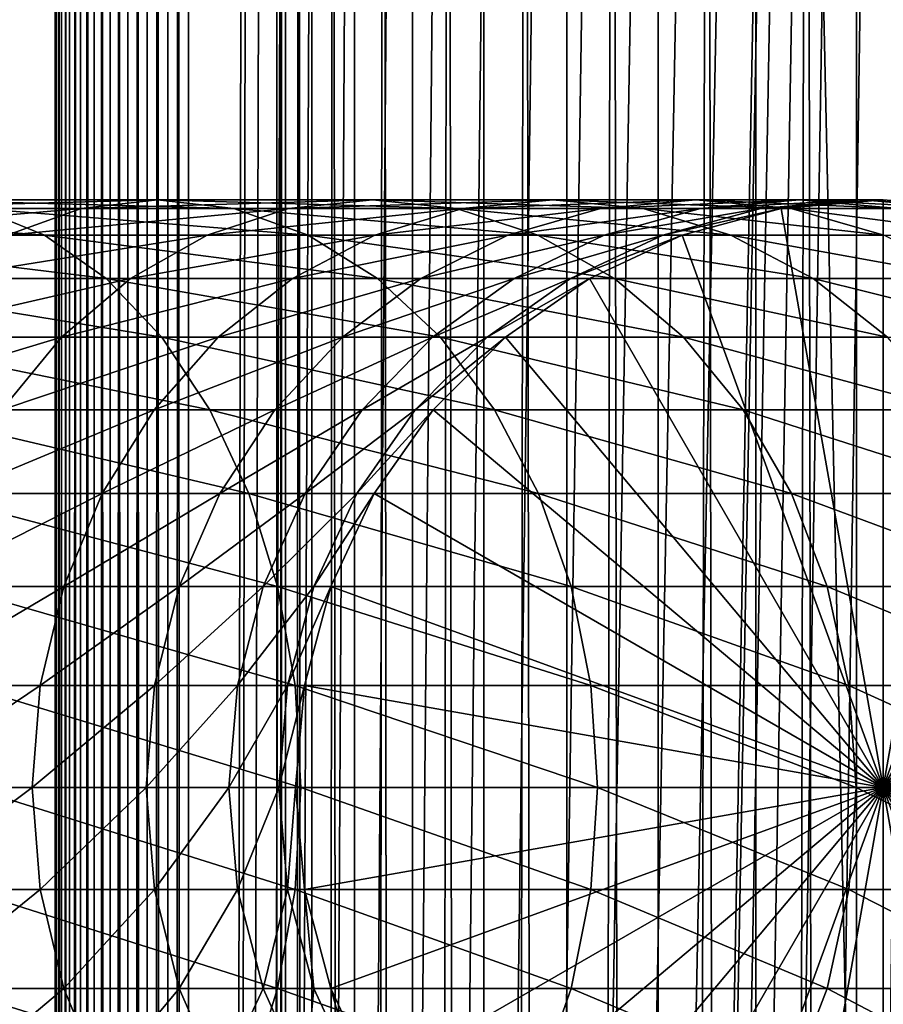
# Model space of a CAD drawing. Extents: x 0 to 550, y 0 to 1040.
# Drawn here: x 510 to 526, y 472 to 490 of the extents above; entities that cross this region are included whole.
import ezdxf

# ---------------------------------------------------------------- set-up
doc = ezdxf.new("R2010")
doc.units = 0
doc.header["$MEASUREMENT"] = 0

msp = doc.modelspace()

# ---------------------------------------------------------------- linework, layer by layer
for points in [[(510.430786, 1.500049, 63.541111), (510.430786, 1038.5, 63.541111), (510.399994, 1038.5, 63.150024)], [(510.430786, 1.500049, 63.541111), (510.399994, 1038.5, 63.150024), (510.399994, 1.500049, 63.150024)], [(510.399994, 1038.5, 38.150024), (510.399994, 1.500049, 38.150024), (510.399994, 1038.5, 63.150024)], [(510.399994, 1038.5, 63.150024), (510.399994, 1.500049, 38.150024), (510.399994, 1.500049, 63.150024)], [(510.399994, 1.500049, 38.150024), (510.399994, 1038.5, 38.150024), (510.430786, 1038.5, 37.758938)], [(510.399994, 1.500049, 38.150024), (510.430786, 1038.5, 37.758938), (510.430786, 1.500049, 37.758938)], [(510.522369, 1.500049, 63.922565), (510.522369, 1038.5, 63.922565), (510.430786, 1038.5, 63.541111)], [(510.522369, 1.500049, 63.922565), (510.430786, 1038.5, 63.541111), (510.430786, 1.500049, 63.541111)], [(510.430786, 1.500049, 37.758938), (510.430786, 1038.5, 37.758938), (510.522369, 1038.5, 37.37748)], [(510.430786, 1.500049, 37.758938), (510.522369, 1038.5, 37.37748), (510.522369, 1.500049, 37.37748)], [(510.672485, 1.500049, 64.284996), (510.672485, 1038.5, 64.284996), (510.522369, 1038.5, 63.922565)], [(510.672485, 1.500049, 64.284996), (510.522369, 1038.5, 63.922565), (510.522369, 1.500049, 63.922565)], [(510.522369, 1.500049, 37.37748), (510.522369, 1038.5, 37.37748), (510.672485, 1038.5, 37.015045)], [(510.522369, 1.500049, 37.37748), (510.672485, 1038.5, 37.015045), (510.672485, 1.500049, 37.015045)], [(510.877441, 1.500049, 64.619484), (510.877441, 1038.5, 64.619484), (510.672485, 1038.5, 64.284996)], [(510.877441, 1.500049, 64.619484), (510.672485, 1038.5, 64.284996), (510.672485, 1.500049, 64.284996)], [(510.672485, 1.500049, 37.015045), (510.672485, 1038.5, 37.015045), (510.877441, 1038.5, 36.680561)], [(510.672485, 1.500049, 37.015045), (510.877441, 1038.5, 36.680561), (510.877441, 1.500049, 36.680561)], [(511.132233, 1.500049, 64.917793), (511.132233, 1038.5, 64.917793), (510.877441, 1038.5, 64.619484)], [(511.132233, 1.500049, 64.917793), (510.877441, 1038.5, 64.619484), (510.877441, 1.500049, 64.619484)], [(510.877441, 1.500049, 36.680561), (510.877441, 1038.5, 36.680561), (511.132233, 1038.5, 36.382256)], [(510.877441, 1.500049, 36.680561), (511.132233, 1038.5, 36.382256), (511.132233, 1.500049, 36.382256)], [(511.430542, 1.500049, 65.172569), (511.430542, 1038.5, 65.172569), (511.132233, 1038.5, 64.917793)], [(511.430542, 1.500049, 65.172569), (511.132233, 1038.5, 64.917793), (511.132233, 1.500049, 64.917793)], [(511.132233, 1.500049, 36.382256), (511.132233, 1038.5, 36.382256), (511.430542, 1038.5, 36.127483)], [(511.132233, 1.500049, 36.382256), (511.430542, 1038.5, 36.127483), (511.430542, 1.500049, 36.127483)], [(511.765015, 1.500049, 65.377541), (511.765015, 1038.5, 65.377541), (511.430542, 1038.5, 65.172569)], [(511.765015, 1.500049, 65.377541), (511.430542, 1038.5, 65.172569), (511.430542, 1.500049, 65.172569)], [(511.430542, 1.500049, 36.127483), (511.430542, 1038.5, 36.127483), (511.765015, 1038.5, 35.922508)], [(511.430542, 1.500049, 36.127483), (511.765015, 1038.5, 35.922508), (511.765015, 1.500049, 35.922508)], [(512.127441, 1.500049, 65.527664), (512.127441, 1038.5, 65.527664), (511.765015, 1038.5, 65.377541)], [(512.127441, 1.500049, 65.527664), (511.765015, 1038.5, 65.377541), (511.765015, 1.500049, 65.377541)], [(511.765015, 1.500049, 35.922508), (511.765015, 1038.5, 35.922508), (512.127441, 1038.5, 35.772381)], [(511.765015, 1.500049, 35.922508), (512.127441, 1038.5, 35.772381), (512.127441, 1.500049, 35.772381)], [(512.508911, 1.500049, 65.619247), (512.508911, 1038.5, 65.619247), (512.127441, 1038.5, 65.527664)], [(512.508911, 1.500049, 65.619247), (512.127441, 1038.5, 65.527664), (512.127441, 1.500049, 65.527664)], [(512.127441, 1.500049, 35.772381), (512.127441, 1038.5, 35.772381), (512.508911, 1038.5, 35.680801)], [(512.127441, 1.500049, 35.772381), (512.508911, 1038.5, 35.680801), (512.508911, 1.500049, 35.680801)], [(512.900024, 1.500049, 65.650024), (512.900024, 1038.5, 65.650024), (512.508911, 1038.5, 65.619247)], [(512.900024, 1.500049, 65.650024), (512.508911, 1038.5, 65.619247), (512.508911, 1.500049, 65.619247)], [(512.508911, 1.500049, 35.680801), (512.508911, 1038.5, 35.680801), (512.900024, 1038.5, 35.650024)], [(512.508911, 1.500049, 35.680801), (512.900024, 1038.5, 35.650024), (512.900024, 1.500049, 35.650024)], [(512.900024, 1.500049, 65.650024), (514.900024, 1004, 65.650024), (512.900024, 1038.5, 65.650024)], [(535.400024, 1038.5, 35.650024), (535.400024, 1.500049, 35.650024), (512.900024, 1038.5, 35.650024)], [(512.900024, 1038.5, 35.650024), (535.400024, 1.500049, 35.650024), (512.900024, 1.500049, 35.650024)], [(514.714844, 1.500049, 48.765942), (514.714844, 1038.5, 48.765942), (514.549988, 1.500049, 50.650024)], [(514.549988, 1.500049, 50.650024), (514.714844, 1038.5, 48.765942), (514.549988, 1038.5, 50.650024)], [(514.549988, 1.500049, 50.650024), (514.549988, 1038.5, 50.650024), (514.714844, 1.500049, 52.534107)], [(514.714844, 1.500049, 52.534107), (514.549988, 1038.5, 50.650024), (514.714844, 1038.5, 52.534107)], [(515.204346, 1.500049, 46.939106), (515.204346, 1038.5, 46.939106), (514.714844, 1.500049, 48.765942)], [(514.714844, 1.500049, 48.765942), (515.204346, 1038.5, 46.939106), (514.714844, 1038.5, 48.765942)], [(514.714844, 1.500049, 52.534107), (514.714844, 1038.5, 52.534107), (515.204346, 1.500049, 54.360943)], [(515.204346, 1.500049, 54.360943), (514.714844, 1038.5, 52.534107), (515.204346, 1038.5, 54.360943)], [(516.003601, 1.500049, 45.225025), (516.003601, 1038.5, 45.225025), (515.204346, 1.500049, 46.939106)], [(515.204346, 1.500049, 46.939106), (516.003601, 1038.5, 45.225025), (515.204346, 1038.5, 46.939106)], [(515.204346, 1.500049, 54.360943), (515.204346, 1038.5, 54.360943), (516.003601, 1.500049, 56.075024)], [(516.003601, 1.500049, 56.075024), (515.204346, 1038.5, 54.360943), (516.003601, 1038.5, 56.075024)], [(517.08844, 1.500049, 43.675777), (517.08844, 1038.5, 43.675777), (516.003601, 1.500049, 45.225025)], [(516.003601, 1.500049, 45.225025), (517.08844, 1038.5, 43.675777), (516.003601, 1038.5, 45.225025)], [(516.003601, 1.500049, 56.075024), (516.003601, 1038.5, 56.075024), (517.08844, 1.500049, 57.624268)], [(517.08844, 1.500049, 57.624268), (516.003601, 1038.5, 56.075024), (517.08844, 1038.5, 57.624268)], [(518.425781, 1.500049, 42.338444), (518.425781, 1038.5, 42.338444), (517.08844, 1.500049, 43.675777)], [(517.08844, 1.500049, 43.675777), (518.425781, 1038.5, 42.338444), (517.08844, 1038.5, 43.675777)], [(517.08844, 1.500049, 57.624268), (517.08844, 1038.5, 57.624268), (518.425781, 1.500049, 58.961605)], [(518.425781, 1.500049, 58.961605), (517.08844, 1038.5, 57.624268), (518.425781, 1038.5, 58.961605)], [(519.974976, 1.500049, 41.253647), (519.974976, 1038.5, 41.253647), (518.425781, 1.500049, 42.338444)], [(518.425781, 1.500049, 42.338444), (519.974976, 1038.5, 41.253647), (518.425781, 1038.5, 42.338444)], [(518.425781, 1.500049, 58.961605), (518.425781, 1038.5, 58.961605), (519.974976, 1.500049, 60.046398)], [(519.974976, 1.500049, 60.046398), (518.425781, 1038.5, 58.961605), (519.974976, 1038.5, 60.046398)], [(521.689087, 1.500049, 40.454357), (521.689087, 1038.5, 40.454357), (519.974976, 1.500049, 41.253647)], [(519.974976, 1.500049, 41.253647), (521.689087, 1038.5, 40.454357), (519.974976, 1038.5, 41.253647)], [(519.974976, 1.500049, 60.046398), (519.974976, 1038.5, 60.046398), (521.689087, 1.500049, 60.845688)], [(521.689087, 1.500049, 60.845688), (519.974976, 1038.5, 60.046398), (521.689087, 1038.5, 60.845688)], [(523.51593, 1.500049, 39.964859), (523.51593, 1038.5, 39.964859), (521.689087, 1.500049, 40.454357)], [(521.689087, 1.500049, 40.454357), (523.51593, 1038.5, 39.964859), (521.689087, 1038.5, 40.454357)], [(521.689087, 1.500049, 60.845688), (521.689087, 1038.5, 60.845688), (523.51593, 1.500049, 61.335186)], [(523.51593, 1.500049, 61.335186), (521.689087, 1038.5, 60.845688), (523.51593, 1038.5, 61.335186)], [(525.400024, 1.500049, 39.800022), (525.400024, 1038.5, 39.800022), (523.51593, 1.500049, 39.964859)], [(523.51593, 1.500049, 39.964859), (525.400024, 1038.5, 39.800022), (523.51593, 1038.5, 39.964859)], [(523.51593, 1.500049, 61.335186), (523.51593, 1038.5, 61.335186), (525.400024, 1.500049, 61.500023)], [(525.400024, 1.500049, 61.500023), (523.51593, 1038.5, 61.335186), (525.400024, 1038.5, 61.500023)], [(525.400024, 1.500049, 61.500023), (525.400024, 1038.5, 61.500023), (527.284058, 1.500049, 61.335186)], [(527.284058, 1.500049, 61.335186), (525.400024, 1038.5, 61.500023), (527.284058, 1038.5, 61.335186)], [(527.284058, 1.500049, 39.964859), (527.284058, 1038.5, 39.964859), (525.400024, 1.500049, 39.800022)], [(525.400024, 1.500049, 39.800022), (527.284058, 1038.5, 39.964859), (525.400024, 1038.5, 39.800022)], [(512.900024, 1.500049, 65.650024), (515.067139, 1002.089844, 65.650024), (514.900024, 1004, 65.650024)], [(515.563354, 1000.237793, 65.650024), (515.067139, 1002.089844, 65.650024), (512.900024, 1.500049, 65.650024)], [(512.900024, 1.500049, 65.650024), (516.373718, 998.5, 65.650024), (515.563354, 1000.237793, 65.650024)], [(512.900024, 1.500049, 65.650024), (517.473511, 996.929321, 65.650024), (516.373718, 998.5, 65.650024)], [(522.137756, 46.336628, 65.650024), (535.400024, 998.454712, 65.650024), (520.400024, 45.526302, 65.650024)], [(520.400024, 45.526302, 65.650024), (535.400024, 998.454712, 65.650024), (534.326477, 996.929321, 65.650024)], [(522.137756, 46.336628, 65.650024), (523.989868, 46.832897, 65.650024), (535.400024, 998.454712, 65.650024)], [(523.989868, 46.832897, 65.650024), (525.900024, 47.000031, 65.650024), (535.400024, 998.454712, 65.650024)], [(518.829346, 995.573486, 65.650024), (517.473511, 996.929321, 65.650024), (512.900024, 1.500049, 65.650024)], [(520.400024, 45.526302, 65.650024), (534.326477, 996.929321, 65.650024), (532.970642, 995.573486, 65.650024)], [(532.970642, 995.573486, 65.650024), (531.400024, 994.473694, 65.650024), (512.900024, 1.500049, 65.650024)], [(518.829346, 995.573486, 65.650024), (512.900024, 1.500049, 65.650024), (520.400024, 994.473694, 65.650024)], [(512.900024, 1.500049, 65.650024), (514.900024, 36.000053, 65.650024), (532.970642, 995.573486, 65.650024)], [(532.970642, 995.573486, 65.650024), (514.900024, 36.000053, 65.650024), (515.067139, 37.910141, 65.650024)], [(532.970642, 995.573486, 65.650024), (515.067139, 37.910141, 65.650024), (515.563354, 39.762177, 65.650024)], [(515.563354, 39.762177, 65.650024), (516.373718, 41.500011, 65.650024), (532.970642, 995.573486, 65.650024)], [(532.970642, 995.573486, 65.650024), (516.373718, 41.500011, 65.650024), (517.473511, 43.070652, 65.650024)], [(532.970642, 995.573486, 65.650024), (517.473511, 43.070652, 65.650024), (518.829346, 44.426479, 65.650024)], [(518.829346, 44.426479, 65.650024), (520.400024, 45.526302, 65.650024), (532.970642, 995.573486, 65.650024)], [(512.900024, 1.500049, 65.650024), (531.400024, 994.473694, 65.650024), (529.662231, 993.663391, 65.650024)], [(520.400024, 994.473694, 65.650024), (512.900024, 1.500049, 65.650024), (522.137756, 993.663391, 65.650024)], [(512.900024, 1.500049, 65.650024), (529.662231, 993.663391, 65.650024), (527.81012, 993.167114, 65.650024)], [(512.900024, 1.500049, 65.650024), (523.989868, 993.167114, 65.650024), (522.137756, 993.663391, 65.650024)], [(527.81012, 993.167114, 65.650024), (525.900024, 993, 65.650024), (512.900024, 1.500049, 65.650024)], [(512.900024, 1.500049, 65.650024), (525.900024, 993, 65.650024), (523.989868, 993.167114, 65.650024)], [(510.889832, 486.832886, 127.192001), (506.441956, 486.832886, 131.639847), (512.31958, 487, 128.458649)], [(512.31958, 487, 128.458649), (506.441956, 486.832886, 131.639847), (507.708618, 487, 133.069611)], [(512.31958, 487, 128.458649), (507.708618, 487, 133.069611), (513.749329, 486.832886, 129.725296)], [(513.749329, 486.832886, 129.725296), (507.708618, 487, 133.069611), (508.975281, 486.832886, 134.499359)], [(514.769104, 486.832886, 122.24044), (510.889832, 486.832886, 127.192001), (516.341125, 487, 123.325523)], [(516.341125, 487, 123.325523), (510.889832, 486.832886, 127.192001), (512.31958, 487, 128.458649)], [(516.341125, 487, 123.325523), (512.31958, 487, 128.458649), (517.913147, 486.832886, 124.410599)], [(517.913147, 486.832886, 124.410599), (512.31958, 487, 128.458649), (513.749329, 486.832886, 129.725296)], [(518.023315, 486.832886, 116.857391), (514.769104, 486.832886, 122.24044), (519.714661, 487, 117.745071)], [(519.714661, 487, 117.745071), (514.769104, 486.832886, 122.24044), (516.341125, 487, 123.325523)], [(519.714661, 487, 117.745071), (516.341125, 487, 123.325523), (521.405945, 486.832886, 118.632759)], [(521.405945, 486.832886, 118.632759), (516.341125, 487, 123.325523), (517.913147, 486.832886, 124.410599)], [(520.604858, 486.832886, 111.121346), (518.023315, 486.832886, 116.857391), (522.390869, 487, 111.798691)], [(522.390869, 487, 111.798691), (518.023315, 486.832886, 116.857391), (519.714661, 487, 117.745071)], [(522.390869, 487, 111.798691), (519.714661, 487, 117.745071), (524.17688, 486.832886, 112.476028)], [(524.17688, 486.832886, 112.476028), (519.714661, 487, 117.745071), (521.405945, 486.832886, 118.632759)], [(522.476257, 486.832886, 105.115944), (520.604858, 486.832886, 111.121346), (524.330872, 487, 105.573067)], [(524.330872, 487, 105.573067), (520.604858, 486.832886, 111.121346), (522.390869, 487, 111.798691)], [(524.330872, 487, 105.573067), (522.390869, 487, 111.798691), (526.185486, 486.832886, 106.030197)], [(526.185486, 486.832886, 106.030197), (522.390869, 487, 111.798691), (524.17688, 486.832886, 112.476028)], [(523.610046, 486.832886, 98.928764), (522.476257, 486.832886, 105.115944), (525.506287, 487, 99.159004)], [(525.506287, 487, 99.159004), (522.476257, 486.832886, 105.115944), (524.330872, 487, 105.573067)], [(523.989868, 486.832886, 92.650024), (523.610046, 486.832886, 98.928764), (525.899963, 487, 92.650024)], [(525.899963, 487, 92.650024), (523.610046, 486.832886, 98.928764), (525.506287, 487, 99.159004)], [(525.899963, 476, 64.650024), (523.989868, 486.832886, 64.650024), (525.899963, 487, 64.650024)], [(523.989868, 486.832886, 64.650024), (523.989868, 486.832886, 92.650024), (525.899963, 487, 92.650024)], [(523.989868, 486.832886, 64.650024), (525.899963, 487, 92.650024), (525.899963, 487, 64.650024)], [(525.506287, 487, 99.159004), (524.330872, 487, 105.573067), (527.402527, 486.832886, 99.389244)], [(527.402527, 486.832886, 99.389244), (524.330872, 487, 105.573067), (526.185486, 486.832886, 106.030197)], [(525.899963, 487, 92.650024), (525.506287, 487, 99.159004), (527.81012, 486.832886, 92.650024)], [(527.81012, 486.832886, 92.650024), (525.506287, 487, 99.159004), (527.402527, 486.832886, 99.389244)], [(525.899963, 476, 64.650024), (525.899963, 487, 64.650024), (527.81012, 486.832886, 64.650024)], [(525.899963, 487, 64.650024), (525.899963, 487, 92.650024), (527.81012, 486.832886, 92.650024)], [(525.899963, 487, 64.650024), (527.81012, 486.832886, 92.650024), (527.81012, 486.832886, 64.650024)], [(508.975281, 486.832886, 134.499359), (503.660583, 486.832886, 138.663162), (510.20343, 486.336609, 135.885666)], [(510.20343, 486.336609, 135.885666), (503.660583, 486.832886, 138.663162), (504.712677, 486.336609, 140.187393)], [(509.50351, 486.336609, 125.963829), (505.213806, 486.336609, 130.25354), (510.889832, 486.832886, 127.192001)], [(510.889832, 486.832886, 127.192001), (505.213806, 486.336609, 130.25354), (506.441956, 486.832886, 131.639847)], [(513.749329, 486.832886, 129.725296), (508.975281, 486.832886, 134.499359), (515.135681, 486.336609, 130.953461)], [(515.135681, 486.336609, 130.953461), (508.975281, 486.832886, 134.499359), (510.20343, 486.336609, 135.885666)], [(513.244873, 486.336609, 121.188332), (509.50351, 486.336609, 125.963829), (514.769104, 486.832886, 122.24044)], [(514.769104, 486.832886, 122.24044), (509.50351, 486.336609, 125.963829), (510.889832, 486.832886, 127.192001)], [(516.383301, 486.336609, 115.996681), (513.244873, 486.336609, 121.188332), (518.023315, 486.832886, 116.857391)], [(518.023315, 486.832886, 116.857391), (513.244873, 486.336609, 121.188332), (514.769104, 486.832886, 122.24044)], [(517.913147, 486.832886, 124.410599), (513.749329, 486.832886, 129.725296), (519.437378, 486.336609, 125.462708)], [(519.437378, 486.336609, 125.462708), (513.749329, 486.832886, 129.725296), (515.135681, 486.336609, 130.953461)], [(518.873108, 486.336609, 110.464584), (516.383301, 486.336609, 115.996681), (520.604858, 486.832886, 111.121346)], [(520.604858, 486.832886, 111.121346), (516.383301, 486.336609, 115.996681), (518.023315, 486.832886, 116.857391)], [(521.405945, 486.832886, 118.632759), (517.913147, 486.832886, 124.410599), (523.045898, 486.336609, 119.493469)], [(523.045898, 486.336609, 119.493469), (517.913147, 486.832886, 124.410599), (519.437378, 486.336609, 125.462708)], [(520.677979, 486.336609, 104.672707), (518.873108, 486.336609, 110.464584), (522.476257, 486.832886, 105.115944)], [(522.476257, 486.832886, 105.115944), (518.873108, 486.336609, 110.464584), (520.604858, 486.832886, 111.121346)], [(521.771484, 486.336609, 98.705521), (520.677979, 486.336609, 104.672707), (523.610046, 486.832886, 98.928764)], [(523.610046, 486.832886, 98.928764), (520.677979, 486.336609, 104.672707), (522.476257, 486.832886, 105.115944)], [(524.17688, 486.832886, 112.476028), (521.405945, 486.832886, 118.632759), (525.90863, 486.336609, 113.13279)], [(525.90863, 486.336609, 113.13279), (521.405945, 486.832886, 118.632759), (523.045898, 486.336609, 119.493469)], [(522.137756, 486.336609, 92.650024), (521.771484, 486.336609, 98.705521), (523.989868, 486.832886, 92.650024)], [(523.989868, 486.832886, 92.650024), (521.771484, 486.336609, 98.705521), (523.610046, 486.832886, 98.928764)], [(522.137756, 486.336609, 64.650024), (523.989868, 486.832886, 64.650024), (525.899963, 476, 64.650024)], [(522.137756, 486.336609, 64.650024), (522.137756, 486.336609, 92.650024), (523.989868, 486.832886, 92.650024)], [(522.137756, 486.336609, 64.650024), (523.989868, 486.832886, 92.650024), (523.989868, 486.832886, 64.650024)], [(526.185486, 486.832886, 106.030197), (524.17688, 486.832886, 112.476028), (527.983765, 486.336609, 106.473427)], [(527.983765, 486.336609, 106.473427), (524.17688, 486.832886, 112.476028), (525.90863, 486.336609, 113.13279)], [(527.81012, 486.832886, 64.650024), (529.662231, 486.336609, 64.650024), (525.899963, 476, 64.650024)], [(510.20343, 486.336609, 135.885666), (504.712677, 486.336609, 140.187393), (511.355804, 485.526276, 137.186417)], [(511.355804, 485.526276, 137.186417), (504.712677, 486.336609, 140.187393), (505.69986, 485.526276, 141.617554)], [(511.814728, 485.526276, 120.201164), (508.202759, 485.526276, 124.81147), (513.244873, 486.336609, 121.188332)], [(513.244873, 486.336609, 121.188332), (508.202759, 485.526276, 124.81147), (509.50351, 486.336609, 125.963829)], [(515.135681, 486.336609, 130.953461), (510.20343, 486.336609, 135.885666), (516.436401, 485.526276, 132.10582)], [(516.436401, 485.526276, 132.10582), (510.20343, 486.336609, 135.885666), (511.355804, 485.526276, 137.186417)], [(514.844604, 485.526276, 115.189095), (511.814728, 485.526276, 120.201164), (516.383301, 486.336609, 115.996681)], [(516.383301, 486.336609, 115.996681), (511.814728, 485.526276, 120.201164), (513.244873, 486.336609, 121.188332)], [(517.248291, 485.526276, 109.848358), (514.844604, 485.526276, 115.189095), (518.873108, 486.336609, 110.464584)], [(518.873108, 486.336609, 110.464584), (514.844604, 485.526276, 115.189095), (516.383301, 486.336609, 115.996681)], [(519.437378, 486.336609, 125.462708), (515.135681, 486.336609, 130.953461), (520.867554, 485.526276, 126.449875)], [(520.867554, 485.526276, 126.449875), (515.135681, 486.336609, 130.953461), (516.436401, 485.526276, 132.10582)], [(518.990662, 485.526276, 104.256836), (517.248291, 485.526276, 109.848358), (520.677979, 486.336609, 104.672707)], [(520.677979, 486.336609, 104.672707), (517.248291, 485.526276, 109.848358), (518.873108, 486.336609, 110.464584)], [(520.046387, 485.526276, 98.496048), (518.990662, 485.526276, 104.256836), (521.771484, 486.336609, 98.705521)], [(521.771484, 486.336609, 98.705521), (518.990662, 485.526276, 104.256836), (520.677979, 486.336609, 104.672707)], [(523.045898, 486.336609, 119.493469), (519.437378, 486.336609, 125.462708), (524.584656, 485.526276, 120.301048)], [(524.584656, 485.526276, 120.301048), (519.437378, 486.336609, 125.462708), (520.867554, 485.526276, 126.449875)], [(520.400024, 485.526276, 92.650024), (520.046387, 485.526276, 98.496048), (522.137756, 486.336609, 92.650024)], [(522.137756, 486.336609, 92.650024), (520.046387, 485.526276, 98.496048), (521.771484, 486.336609, 98.705521)], [(525.899963, 476, 64.650024), (520.400024, 485.526276, 64.650024), (522.137756, 486.336609, 64.650024)], [(520.400024, 485.526276, 64.650024), (520.400024, 485.526276, 92.650024), (522.137756, 486.336609, 92.650024)], [(520.400024, 485.526276, 64.650024), (522.137756, 486.336609, 92.650024), (522.137756, 486.336609, 64.650024)], [(525.90863, 486.336609, 113.13279), (523.045898, 486.336609, 119.493469), (527.533447, 485.526276, 113.749016)], [(527.533447, 485.526276, 113.749016), (523.045898, 486.336609, 119.493469), (524.584656, 485.526276, 120.301048)], [(525.899963, 476, 64.650024), (529.662231, 486.336609, 64.650024), (531.400024, 485.526276, 64.650024)], [(511.355804, 485.526276, 137.186417), (505.69986, 485.526276, 141.617554), (512.397339, 484.426483, 138.362076)], [(512.397339, 484.426483, 138.362076), (505.69986, 485.526276, 141.617554), (506.592102, 484.426483, 142.910187)], [(510.522064, 484.426483, 119.308922), (507.0271, 484.426483, 123.769928), (511.814728, 485.526276, 120.201164)], [(511.814728, 485.526276, 120.201164), (507.0271, 484.426483, 123.769928), (508.202759, 485.526276, 124.81147)], [(513.453857, 484.426483, 114.459175), (510.522064, 484.426483, 119.308922), (514.844604, 485.526276, 115.189095)], [(514.844604, 485.526276, 115.189095), (510.522064, 484.426483, 119.308922), (511.814728, 485.526276, 120.201164)], [(516.436401, 485.526276, 132.10582), (511.355804, 485.526276, 137.186417), (517.612061, 484.426483, 133.147354)], [(517.612061, 484.426483, 133.147354), (511.355804, 485.526276, 137.186417), (512.397339, 484.426483, 138.362076)], [(515.779663, 484.426483, 109.291397), (513.453857, 484.426483, 114.459175), (517.248291, 485.526276, 109.848358)], [(517.248291, 485.526276, 109.848358), (513.453857, 484.426483, 114.459175), (514.844604, 485.526276, 115.189095)], [(517.465637, 484.426483, 103.880951), (515.779663, 484.426483, 109.291397), (518.990662, 485.526276, 104.256836)], [(518.990662, 485.526276, 104.256836), (515.779663, 484.426483, 109.291397), (517.248291, 485.526276, 109.848358)], [(520.867554, 485.526276, 126.449875), (516.436401, 485.526276, 132.10582), (522.160156, 484.426483, 127.342117)], [(522.160156, 484.426483, 127.342117), (516.436401, 485.526276, 132.10582), (517.612061, 484.426483, 133.147354)], [(518.487183, 484.426483, 98.306732), (517.465637, 484.426483, 103.880951), (520.046387, 485.526276, 98.496048)], [(520.046387, 485.526276, 98.496048), (517.465637, 484.426483, 103.880951), (518.990662, 485.526276, 104.256836)], [(518.829346, 484.426483, 92.650024), (518.487183, 484.426483, 98.306732), (520.400024, 485.526276, 92.650024)], [(520.400024, 485.526276, 92.650024), (518.487183, 484.426483, 98.306732), (520.046387, 485.526276, 98.496048)], [(525.899963, 476, 64.650024), (518.829346, 484.426483, 64.650024), (520.400024, 485.526276, 64.650024)], [(518.829346, 484.426483, 64.650024), (518.829346, 484.426483, 92.650024), (520.400024, 485.526276, 92.650024)], [(518.829346, 484.426483, 64.650024), (520.400024, 485.526276, 92.650024), (520.400024, 485.526276, 64.650024)], [(524.584656, 485.526276, 120.301048), (520.867554, 485.526276, 126.449875), (525.975403, 484.426483, 121.030975)], [(525.975403, 484.426483, 121.030975), (520.867554, 485.526276, 126.449875), (522.160156, 484.426483, 127.342117)], [(527.533447, 485.526276, 113.749016), (524.584656, 485.526276, 120.301048), (529.002075, 484.426483, 114.305977)], [(529.002075, 484.426483, 114.305977), (524.584656, 485.526276, 120.301048), (525.975403, 484.426483, 121.030975)], [(525.899963, 476, 64.650024), (531.400024, 485.526276, 64.650024), (532.970642, 484.426483, 64.650024)], [(509.406281, 483.070679, 118.538727), (506.012268, 483.070679, 122.87085), (510.522064, 484.426483, 119.308922)], [(510.522064, 484.426483, 119.308922), (506.012268, 483.070679, 122.87085), (507.0271, 484.426483, 123.769928)], [(512.397339, 484.426483, 138.362076), (506.592102, 484.426483, 142.910187), (513.296387, 483.070679, 139.376923)], [(513.296387, 483.070679, 139.376923), (506.592102, 484.426483, 142.910187), (507.362274, 483.070679, 144.026016)], [(512.253357, 483.070679, 113.829086), (509.406281, 483.070679, 118.538727), (513.453857, 484.426483, 114.459175)], [(513.453857, 484.426483, 114.459175), (509.406281, 483.070679, 118.538727), (510.522064, 484.426483, 119.308922)], [(514.511963, 483.070679, 108.810616), (512.253357, 483.070679, 113.829086), (515.779663, 484.426483, 109.291397)], [(515.779663, 484.426483, 109.291397), (512.253357, 483.070679, 113.829086), (513.453857, 484.426483, 114.459175)], [(517.612061, 484.426483, 133.147354), (512.397339, 484.426483, 138.362076), (518.626892, 483.070679, 134.046448)], [(518.626892, 483.070679, 134.046448), (512.397339, 484.426483, 138.362076), (513.296387, 483.070679, 139.376923)], [(516.149231, 483.070679, 103.55648), (514.511963, 483.070679, 108.810616), (517.465637, 484.426483, 103.880951)], [(517.465637, 484.426483, 103.880951), (514.511963, 483.070679, 108.810616), (515.779663, 484.426483, 109.291397)], [(517.141235, 483.070679, 98.143303), (516.149231, 483.070679, 103.55648), (518.487183, 484.426483, 98.306732)], [(518.487183, 484.426483, 98.306732), (516.149231, 483.070679, 103.55648), (517.465637, 484.426483, 103.880951)], [(517.473511, 483.070679, 92.650024), (517.141235, 483.070679, 98.143303), (518.829346, 484.426483, 92.650024)], [(518.829346, 484.426483, 92.650024), (517.141235, 483.070679, 98.143303), (518.487183, 484.426483, 98.306732)], [(517.473511, 483.070679, 64.650024), (518.829346, 484.426483, 64.650024), (525.899963, 476, 64.650024)], [(517.473511, 483.070679, 64.650024), (517.473511, 483.070679, 92.650024), (518.829346, 484.426483, 92.650024)], [(517.473511, 483.070679, 64.650024), (518.829346, 484.426483, 92.650024), (518.829346, 484.426483, 64.650024)], [(522.160156, 484.426483, 127.342117), (517.612061, 484.426483, 133.147354), (523.276001, 483.070679, 128.112305)], [(523.276001, 483.070679, 128.112305), (517.612061, 484.426483, 133.147354), (518.626892, 483.070679, 134.046448)], [(525.975403, 484.426483, 121.030975), (522.160156, 484.426483, 127.342117), (527.175903, 483.070679, 121.661057)], [(527.175903, 483.070679, 121.661057), (522.160156, 484.426483, 127.342117), (523.276001, 483.070679, 128.112305)], [(532.970642, 484.426483, 64.650024), (534.326477, 483.070679, 64.650024), (525.899963, 476, 64.650024)], [(513.296387, 483.070679, 139.376923), (507.362274, 483.070679, 144.026016), (514.025757, 481.5, 140.200119)], [(514.025757, 481.5, 140.200119), (507.362274, 483.070679, 144.026016), (507.98703, 481.5, 144.931122)], [(511.279541, 481.5, 113.317993), (508.50116, 481.5, 117.913971), (512.253357, 483.070679, 113.829086)], [(512.253357, 483.070679, 113.829086), (508.50116, 481.5, 117.913971), (509.406281, 483.070679, 118.538727)], [(513.483643, 481.5, 108.420624), (511.279541, 481.5, 113.317993), (514.511963, 483.070679, 108.810616)], [(514.511963, 483.070679, 108.810616), (511.279541, 481.5, 113.317993), (512.253357, 483.070679, 113.829086)], [(518.626892, 483.070679, 134.046448), (513.296387, 483.070679, 139.376923), (519.450134, 481.5, 134.775742)], [(519.450134, 481.5, 134.775742), (513.296387, 483.070679, 139.376923), (514.025757, 481.5, 140.200119)], [(515.08136, 481.5, 103.293282), (513.483643, 481.5, 108.420624), (516.149231, 483.070679, 103.55648)], [(516.149231, 483.070679, 103.55648), (513.483643, 481.5, 108.420624), (514.511963, 483.070679, 108.810616)], [(516.049438, 481.5, 98.010742), (515.08136, 481.5, 103.293282), (517.141235, 483.070679, 98.143303)], [(517.141235, 483.070679, 98.143303), (515.08136, 481.5, 103.293282), (516.149231, 483.070679, 103.55648)], [(516.373718, 481.5, 92.650024), (516.049438, 481.5, 98.010742), (517.473511, 483.070679, 92.650024)], [(517.473511, 483.070679, 92.650024), (516.049438, 481.5, 98.010742), (517.141235, 483.070679, 98.143303)], [(525.899963, 476, 64.650024), (516.373718, 481.5, 64.650024), (517.473511, 483.070679, 64.650024)], [(516.373718, 481.5, 64.650024), (516.373718, 481.5, 92.650024), (517.473511, 483.070679, 92.650024)], [(516.373718, 481.5, 64.650024), (517.473511, 483.070679, 92.650024), (517.473511, 483.070679, 64.650024)], [(523.276001, 483.070679, 128.112305), (518.626892, 483.070679, 134.046448), (524.181091, 481.5, 128.737061)], [(524.181091, 481.5, 128.737061), (518.626892, 483.070679, 134.046448), (519.450134, 481.5, 134.775742)], [(527.175903, 483.070679, 121.661057), (523.276001, 483.070679, 128.112305), (528.149719, 481.5, 122.172157)], [(528.149719, 481.5, 122.172157), (523.276001, 483.070679, 128.112305), (524.181091, 481.5, 128.737061)], [(525.899963, 476, 64.650024), (534.326477, 483.070679, 64.650024), (535.42627, 481.5, 64.650024)], [(510.562012, 479.762207, 112.941406), (507.834259, 479.762207, 117.453651), (511.279541, 481.5, 113.317993)], [(511.279541, 481.5, 113.317993), (507.834259, 479.762207, 117.453651), (508.50116, 481.5, 117.913971)], [(514.025757, 481.5, 140.200119), (507.98703, 481.5, 144.931122), (514.563049, 479.762207, 140.806671)], [(514.563049, 479.762207, 140.806671), (507.98703, 481.5, 144.931122), (508.447357, 479.762207, 145.598022)], [(512.725952, 479.762207, 108.13327), (510.562012, 479.762207, 112.941406), (513.483643, 481.5, 108.420624)], [(513.483643, 481.5, 108.420624), (510.562012, 479.762207, 112.941406), (511.279541, 481.5, 113.317993)], [(514.294617, 479.762207, 103.099358), (512.725952, 479.762207, 108.13327), (515.08136, 481.5, 103.293282)], [(515.08136, 481.5, 103.293282), (512.725952, 479.762207, 108.13327), (513.483643, 481.5, 108.420624)], [(519.450134, 481.5, 134.775742), (514.025757, 481.5, 140.200119), (520.056641, 479.762207, 135.313095)], [(520.056641, 479.762207, 135.313095), (514.025757, 481.5, 140.200119), (514.563049, 479.762207, 140.806671)], [(515.245056, 479.762207, 97.913063), (514.294617, 479.762207, 103.099358), (516.049438, 481.5, 98.010742)], [(516.049438, 481.5, 98.010742), (514.294617, 479.762207, 103.099358), (515.08136, 481.5, 103.293282)], [(515.563354, 479.762207, 92.650024), (515.245056, 479.762207, 97.913063), (516.373718, 481.5, 92.650024)], [(516.373718, 481.5, 92.650024), (515.245056, 479.762207, 97.913063), (516.049438, 481.5, 98.010742)], [(525.899963, 476, 64.650024), (515.563354, 479.762207, 64.650024), (516.373718, 481.5, 64.650024)], [(515.563354, 479.762207, 64.650024), (515.563354, 479.762207, 92.650024), (516.373718, 481.5, 92.650024)], [(515.563354, 479.762207, 64.650024), (516.373718, 481.5, 92.650024), (516.373718, 481.5, 64.650024)], [(524.181091, 481.5, 128.737061), (519.450134, 481.5, 134.775742), (524.848022, 479.762207, 129.197388)], [(524.848022, 479.762207, 129.197388), (519.450134, 481.5, 134.775742), (520.056641, 479.762207, 135.313095)], [(528.149719, 481.5, 122.172157), (524.181091, 481.5, 128.737061), (528.867249, 479.762207, 122.548744)], [(528.867249, 479.762207, 122.548744), (524.181091, 481.5, 128.737061), (524.848022, 479.762207, 129.197388)], [(525.899963, 476, 64.650024), (535.42627, 481.5, 64.650024), (536.236633, 479.762207, 64.650024)], [(510.122589, 477.910126, 112.710785), (507.425812, 477.910126, 117.171738), (510.562012, 479.762207, 112.941406)], [(510.562012, 479.762207, 112.941406), (507.425812, 477.910126, 117.171738), (507.834259, 479.762207, 117.453651)], [(514.563049, 479.762207, 140.806671), (508.447357, 479.762207, 145.598022), (514.892151, 477.910126, 141.178131)], [(514.892151, 477.910126, 141.178131), (508.447357, 479.762207, 145.598022), (508.729279, 477.910126, 146.006439)], [(512.261963, 477.910126, 107.957291), (510.122589, 477.910126, 112.710785), (512.725952, 479.762207, 108.13327)], [(512.725952, 479.762207, 108.13327), (510.122589, 477.910126, 112.710785), (510.562012, 479.762207, 112.941406)], [(513.812744, 477.910126, 102.980591), (512.261963, 477.910126, 107.957291), (514.294617, 479.762207, 103.099358)], [(514.294617, 479.762207, 103.099358), (512.261963, 477.910126, 107.957291), (512.725952, 479.762207, 108.13327)], [(514.75238, 477.910126, 97.853249), (513.812744, 477.910126, 102.980591), (515.245056, 479.762207, 97.913063)], [(515.245056, 479.762207, 97.913063), (513.812744, 477.910126, 102.980591), (514.294617, 479.762207, 103.099358)], [(520.056641, 479.762207, 135.313095), (514.563049, 479.762207, 140.806671), (520.428101, 477.910126, 135.642181)], [(520.428101, 477.910126, 135.642181), (514.563049, 479.762207, 140.806671), (514.892151, 477.910126, 141.178131)], [(515.067139, 477.910126, 92.650024), (514.75238, 477.910126, 97.853249), (515.563354, 479.762207, 92.650024)], [(515.563354, 479.762207, 92.650024), (514.75238, 477.910126, 97.853249), (515.245056, 479.762207, 97.913063)], [(515.067139, 477.910126, 64.650024), (515.563354, 479.762207, 64.650024), (525.899963, 476, 64.650024)], [(515.067139, 477.910126, 64.650024), (515.067139, 477.910126, 92.650024), (515.563354, 479.762207, 92.650024)], [(515.067139, 477.910126, 64.650024), (515.563354, 479.762207, 92.650024), (515.563354, 479.762207, 64.650024)], [(524.848022, 479.762207, 129.197388), (520.056641, 479.762207, 135.313095), (525.256409, 477.910126, 129.479294)], [(525.256409, 477.910126, 129.479294), (520.056641, 479.762207, 135.313095), (520.428101, 477.910126, 135.642181)], [(528.867249, 479.762207, 122.548744), (524.848022, 479.762207, 129.197388), (529.306702, 477.910126, 122.779366)], [(529.306702, 477.910126, 122.779366), (524.848022, 479.762207, 129.197388), (525.256409, 477.910126, 129.479294)], [(536.236633, 479.762207, 64.650024), (536.73291, 477.910126, 64.650024), (525.899963, 476, 64.650024)], [(509.974609, 476, 112.633118), (507.28833, 476, 117.076805), (510.122589, 477.910126, 112.710785)], [(510.122589, 477.910126, 112.710785), (507.28833, 476, 117.076805), (507.425812, 477.910126, 117.171738)], [(514.892151, 477.910126, 141.178131), (508.729279, 477.910126, 146.006439), (515.002991, 476, 141.303223)], [(515.002991, 476, 141.303223), (508.729279, 477.910126, 146.006439), (508.824219, 476, 146.143982)], [(512.105713, 476, 107.898033), (509.974609, 476, 112.633118), (512.261963, 477.910126, 107.957291)], [(512.261963, 477.910126, 107.957291), (509.974609, 476, 112.633118), (510.122589, 477.910126, 112.710785)], [(513.650513, 476, 102.940598), (512.105713, 476, 107.898033), (513.812744, 477.910126, 102.980591)], [(513.812744, 477.910126, 102.980591), (512.105713, 476, 107.898033), (512.261963, 477.910126, 107.957291)], [(514.586487, 476, 97.833099), (513.650513, 476, 102.940598), (514.75238, 477.910126, 97.853249)], [(514.75238, 477.910126, 97.853249), (513.650513, 476, 102.940598), (513.812744, 477.910126, 102.980591)], [(514.900024, 476, 92.650024), (514.586487, 476, 97.833099), (515.067139, 477.910126, 92.650024)], [(515.067139, 477.910126, 92.650024), (514.586487, 476, 97.833099), (514.75238, 477.910126, 97.853249)], [(520.428101, 477.910126, 135.642181), (514.892151, 477.910126, 141.178131), (520.553223, 476, 135.752991)], [(520.553223, 476, 135.752991), (514.892151, 477.910126, 141.178131), (515.002991, 476, 141.303223)], [(525.899963, 476, 64.650024), (514.900024, 476, 64.650024), (515.067139, 477.910126, 64.650024)], [(514.900024, 476, 64.650024), (515.067139, 477.910126, 92.650024), (515.067139, 477.910126, 64.650024)], [(514.900024, 476, 64.650024), (514.900024, 476, 92.650024), (515.067139, 477.910126, 92.650024)], [(525.256409, 477.910126, 129.479294), (520.428101, 477.910126, 135.642181), (525.393921, 476, 129.574234)], [(525.393921, 476, 129.574234), (520.428101, 477.910126, 135.642181), (520.553223, 476, 135.752991)], [(529.306702, 477.910126, 122.779366), (525.256409, 477.910126, 129.479294), (529.454651, 476, 122.857025)], [(529.454651, 476, 122.857025), (525.256409, 477.910126, 129.479294), (525.393921, 476, 129.574234)], [(525.899963, 476, 64.650024), (536.73291, 477.910126, 64.650024), (536.900024, 476, 64.650024)], [(509.974609, 476, 112.633118), (507.425812, 474.089874, 117.171738), (507.28833, 476, 117.076805)], [(510.122589, 474.089874, 112.710785), (507.425812, 474.089874, 117.171738), (509.974609, 476, 112.633118)], [(514.892151, 474.089874, 141.178131), (508.824219, 476, 146.143982), (508.729279, 474.089874, 146.006439)], [(515.002991, 476, 141.303223), (508.824219, 476, 146.143982), (514.892151, 474.089874, 141.178131)], [(512.105713, 476, 107.898033), (510.122589, 474.089874, 112.710785), (509.974609, 476, 112.633118)], [(512.261963, 474.089874, 107.957291), (510.122589, 474.089874, 112.710785), (512.105713, 476, 107.898033)], [(513.650513, 476, 102.940598), (512.261963, 474.089874, 107.957291), (512.105713, 476, 107.898033)], [(513.812744, 474.089874, 102.980591), (512.261963, 474.089874, 107.957291), (513.650513, 476, 102.940598)], [(514.586487, 476, 97.833099), (513.812744, 474.089874, 102.980591), (513.650513, 476, 102.940598)], [(514.75238, 474.089874, 97.853249), (513.812744, 474.089874, 102.980591), (514.586487, 476, 97.833099)], [(514.900024, 476, 92.650024), (514.75238, 474.089874, 97.853249), (514.586487, 476, 97.833099)], [(515.067139, 474.089874, 92.650024), (514.75238, 474.089874, 97.853249), (514.900024, 476, 92.650024)], [(520.428101, 474.089874, 135.642181), (515.002991, 476, 141.303223), (514.892151, 474.089874, 141.178131)], [(525.899963, 476, 64.650024), (515.067139, 474.089874, 64.650024), (514.900024, 476, 64.650024)], [(515.067139, 474.089874, 64.650024), (515.067139, 474.089874, 92.650024), (514.900024, 476, 92.650024)], [(515.067139, 474.089874, 64.650024), (514.900024, 476, 92.650024), (514.900024, 476, 64.650024)], [(520.553223, 476, 135.752991), (515.002991, 476, 141.303223), (520.428101, 474.089874, 135.642181)], [(515.563354, 472.237793, 64.650024), (515.067139, 474.089874, 64.650024), (525.899963, 476, 64.650024)], [(525.899963, 476, 64.650024), (516.373718, 470.5, 64.650024), (515.563354, 472.237793, 64.650024)], [(525.899963, 476, 64.650024), (517.473511, 468.929321, 64.650024), (516.373718, 470.5, 64.650024)], [(518.829346, 467.573517, 64.650024), (517.473511, 468.929321, 64.650024), (525.899963, 476, 64.650024)], [(525.899963, 476, 64.650024), (520.400024, 466.473724, 64.650024), (518.829346, 467.573517, 64.650024)], [(525.899963, 476, 64.650024), (522.137756, 465.663391, 64.650024), (520.400024, 466.473724, 64.650024)], [(525.256409, 474.089874, 129.479294), (520.553223, 476, 135.752991), (520.428101, 474.089874, 135.642181)], [(525.393921, 476, 129.574234), (520.553223, 476, 135.752991), (525.256409, 474.089874, 129.479294)], [(523.989868, 465.167114, 64.650024), (522.137756, 465.663391, 64.650024), (525.899963, 476, 64.650024)], [(525.899963, 476, 64.650024), (525.899963, 465, 64.650024), (523.989868, 465.167114, 64.650024)], [(529.306702, 474.089874, 122.779366), (525.393921, 476, 129.574234), (525.256409, 474.089874, 129.479294)], [(529.454651, 476, 122.857025), (525.393921, 476, 129.574234), (529.306702, 474.089874, 122.779366)], [(529.662231, 465.663391, 64.650024), (527.81012, 465.167114, 64.650024), (525.899963, 476, 64.650024)], [(525.899963, 476, 64.650024), (527.81012, 465.167114, 64.650024), (525.899963, 465, 64.650024)], [(534.326477, 468.929321, 64.650024), (532.970642, 467.573517, 64.650024), (525.899963, 476, 64.650024)], [(525.899963, 476, 64.650024), (532.970642, 467.573517, 64.650024), (531.400024, 466.473724, 64.650024)], [(525.899963, 476, 64.650024), (531.400024, 466.473724, 64.650024), (529.662231, 465.663391, 64.650024)], [(536.73291, 474.089874, 64.650024), (536.236633, 472.237793, 64.650024), (525.899963, 476, 64.650024)], [(525.899963, 476, 64.650024), (536.236633, 472.237793, 64.650024), (535.42627, 470.5, 64.650024)], [(525.899963, 476, 64.650024), (535.42627, 470.5, 64.650024), (534.326477, 468.929321, 64.650024)], [(525.899963, 476, 64.650024), (536.900024, 476, 64.650024), (536.73291, 474.089874, 64.650024)], [(510.122589, 474.089874, 112.710785), (507.834259, 472.237793, 117.453651), (507.425812, 474.089874, 117.171738)], [(510.562012, 472.237793, 112.941406), (507.834259, 472.237793, 117.453651), (510.122589, 474.089874, 112.710785)], [(514.563049, 472.237793, 140.806671), (508.729279, 474.089874, 146.006439), (508.447357, 472.237793, 145.598022)], [(514.892151, 474.089874, 141.178131), (508.729279, 474.089874, 146.006439), (514.563049, 472.237793, 140.806671)], [(512.261963, 474.089874, 107.957291), (510.562012, 472.237793, 112.941406), (510.122589, 474.089874, 112.710785)], [(512.725952, 472.237793, 108.13327), (510.562012, 472.237793, 112.941406), (512.261963, 474.089874, 107.957291)], [(513.812744, 474.089874, 102.980591), (512.725952, 472.237793, 108.13327), (512.261963, 474.089874, 107.957291)], [(514.294617, 472.237793, 103.099358), (512.725952, 472.237793, 108.13327), (513.812744, 474.089874, 102.980591)], [(514.75238, 474.089874, 97.853249), (514.294617, 472.237793, 103.099358), (513.812744, 474.089874, 102.980591)], [(515.245056, 472.237793, 97.913063), (514.294617, 472.237793, 103.099358), (514.75238, 474.089874, 97.853249)], [(520.056641, 472.237793, 135.313095), (514.892151, 474.089874, 141.178131), (514.563049, 472.237793, 140.806671)], [(515.067139, 474.089874, 92.650024), (515.245056, 472.237793, 97.913063), (514.75238, 474.089874, 97.853249)], [(520.428101, 474.089874, 135.642181), (514.892151, 474.089874, 141.178131), (520.056641, 472.237793, 135.313095)], [(515.563354, 472.237793, 92.650024), (515.245056, 472.237793, 97.913063), (515.067139, 474.089874, 92.650024)], [(515.563354, 472.237793, 64.650024), (515.563354, 472.237793, 92.650024), (515.067139, 474.089874, 92.650024)], [(515.563354, 472.237793, 64.650024), (515.067139, 474.089874, 92.650024), (515.067139, 474.089874, 64.650024)], [(524.848022, 472.237793, 129.197388), (520.428101, 474.089874, 135.642181), (520.056641, 472.237793, 135.313095)], [(525.256409, 474.089874, 129.479294), (520.428101, 474.089874, 135.642181), (524.848022, 472.237793, 129.197388)], [(528.867249, 472.237793, 122.548744), (525.256409, 474.089874, 129.479294), (524.848022, 472.237793, 129.197388)], [(529.306702, 474.089874, 122.779366), (525.256409, 474.089874, 129.479294), (528.867249, 472.237793, 122.548744)], [(510.562012, 472.237793, 112.941406), (508.50116, 470.5, 117.913971), (507.834259, 472.237793, 117.453651)], [(514.025757, 470.5, 140.200119), (508.447357, 472.237793, 145.598022), (507.98703, 470.5, 144.931122)], [(514.563049, 472.237793, 140.806671), (508.447357, 472.237793, 145.598022), (514.025757, 470.5, 140.200119)], [(511.279541, 470.5, 113.317993), (508.50116, 470.5, 117.913971), (510.562012, 472.237793, 112.941406)], [(512.725952, 472.237793, 108.13327), (511.279541, 470.5, 113.317993), (510.562012, 472.237793, 112.941406)], [(513.483643, 470.5, 108.420624), (511.279541, 470.5, 113.317993), (512.725952, 472.237793, 108.13327)], [(514.294617, 472.237793, 103.099358), (513.483643, 470.5, 108.420624), (512.725952, 472.237793, 108.13327)], [(515.08136, 470.5, 103.293282), (513.483643, 470.5, 108.420624), (514.294617, 472.237793, 103.099358)], [(519.450134, 470.5, 134.775742), (514.563049, 472.237793, 140.806671), (514.025757, 470.5, 140.200119)], [(515.245056, 472.237793, 97.913063), (515.08136, 470.5, 103.293282), (514.294617, 472.237793, 103.099358)], [(520.056641, 472.237793, 135.313095), (514.563049, 472.237793, 140.806671), (519.450134, 470.5, 134.775742)], [(516.049438, 470.5, 98.010742), (515.08136, 470.5, 103.293282), (515.245056, 472.237793, 97.913063)], [(515.563354, 472.237793, 92.650024), (516.049438, 470.5, 98.010742), (515.245056, 472.237793, 97.913063)], [(516.373718, 470.5, 92.650024), (516.049438, 470.5, 98.010742), (515.563354, 472.237793, 92.650024)], [(516.373718, 470.5, 64.650024), (516.373718, 470.5, 92.650024), (515.563354, 472.237793, 92.650024)], [(516.373718, 470.5, 64.650024), (515.563354, 472.237793, 92.650024), (515.563354, 472.237793, 64.650024)], [(524.181091, 470.5, 128.737061), (520.056641, 472.237793, 135.313095), (519.450134, 470.5, 134.775742)], [(524.848022, 472.237793, 129.197388), (520.056641, 472.237793, 135.313095), (524.181091, 470.5, 128.737061)], [(528.149719, 470.5, 122.172157), (524.848022, 472.237793, 129.197388), (524.181091, 470.5, 128.737061)], [(528.867249, 472.237793, 122.548744), (524.848022, 472.237793, 129.197388), (528.149719, 470.5, 122.172157)]]:
    msp.add_3dface(points)

doc.saveas('drawing.dxf')
